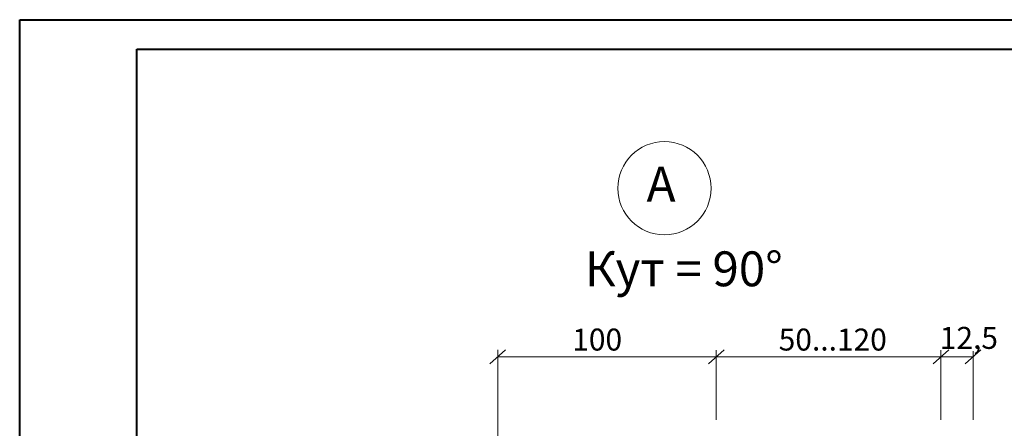
# Model space of a CAD drawing. Units: millimetres. Extents: x 60 to 5556, y 1017 to 1337.
# Drawn here: x 1454 to 1631, y 1262 to 1335 of the extents above; entities that cross this region are included whole.
import ezdxf

# ---------------------------------------------------------------- set-up
doc = ezdxf.new("R2010")
doc.units = ezdxf.units.MM
doc.layers.add('0-рамка', color=1, linetype='Continuous', lineweight=40, plot=False)
for name, color, linetype, lineweight in [('Выноски', 7, 'Continuous', 13), ('Размеры', 7, 'Continuous', 20), ('Рамка', 7, 'Continuous', 40), ('Текст', 7, 'Continuous', 0)]:
    doc.layers.add(name, color=color, linetype=linetype, lineweight=lineweight)
doc.styles.get("Standard").update_dxf_attribs({"font": 'times.ttf'})

msp = doc.modelspace()

# ---------------------------------------------------------------- linework, layer by layer
at = {"layer": '0-рамка'}
for p, q in [((1454.36, 1022.8), (1454.36, 1334.84)), ((1454.36, 1334.84), (1895.62, 1334.84))]:
    msp.add_line(p, q, dxfattribs=at)
at = {"layer": 'Выноски'}
msp.add_circle((1570.02, 1304.61), 8.36, dxfattribs=at)
at = {"layer": 'Размеры'}
for p, q in [((1541.53, 1275.64), (1538.72, 1273.09)), ((1540.12, 1258.52), (1540.12, 1275.62))]:
    msp.add_line(p, q, dxfattribs=at)
at = {"layer": 'Рамка'}
for p, q in [((1475.37, 1028.05), (1475.37, 1329.58)), ((1475.37, 1329.58), (1890.37, 1329.58))]:
    msp.add_line(p, q, dxfattribs=at)
at = {"layer": 'Текст'}
for p, q in [((1580.73, 1275.64), (1577.93, 1273.09)), ((1579.33, 1263.05), (1579.33, 1275.57)), ((1621.03, 1275.64), (1618.22, 1273.09)), ((1619.63, 1263.05), (1619.63, 1275.57)), ((1626.81, 1275.64), (1624, 1273.09)), ((1625.41, 1263.05), (1625.41, 1275.38)), ((1540.12, 1274.36), (1625.41, 1274.36))]:
    msp.add_line(p, q, dxfattribs=at)

# ---------------------------------------------------------------- texts
for s, height, p in [('A', 6.25, (1566.83, 1302.23)), ('Кут = 90°', 6.251, (1555.73, 1287.03)), ('100', 3.94, (1553.48, 1275.5)), ('50...120', 3.94, (1590.52, 1275.5)), ('12,5', 3.94, (1619.42, 1275.8))]:
    msp.add_text(s, height=height, dxfattribs=at).set_placement(p)

doc.saveas('drawing.dxf')
